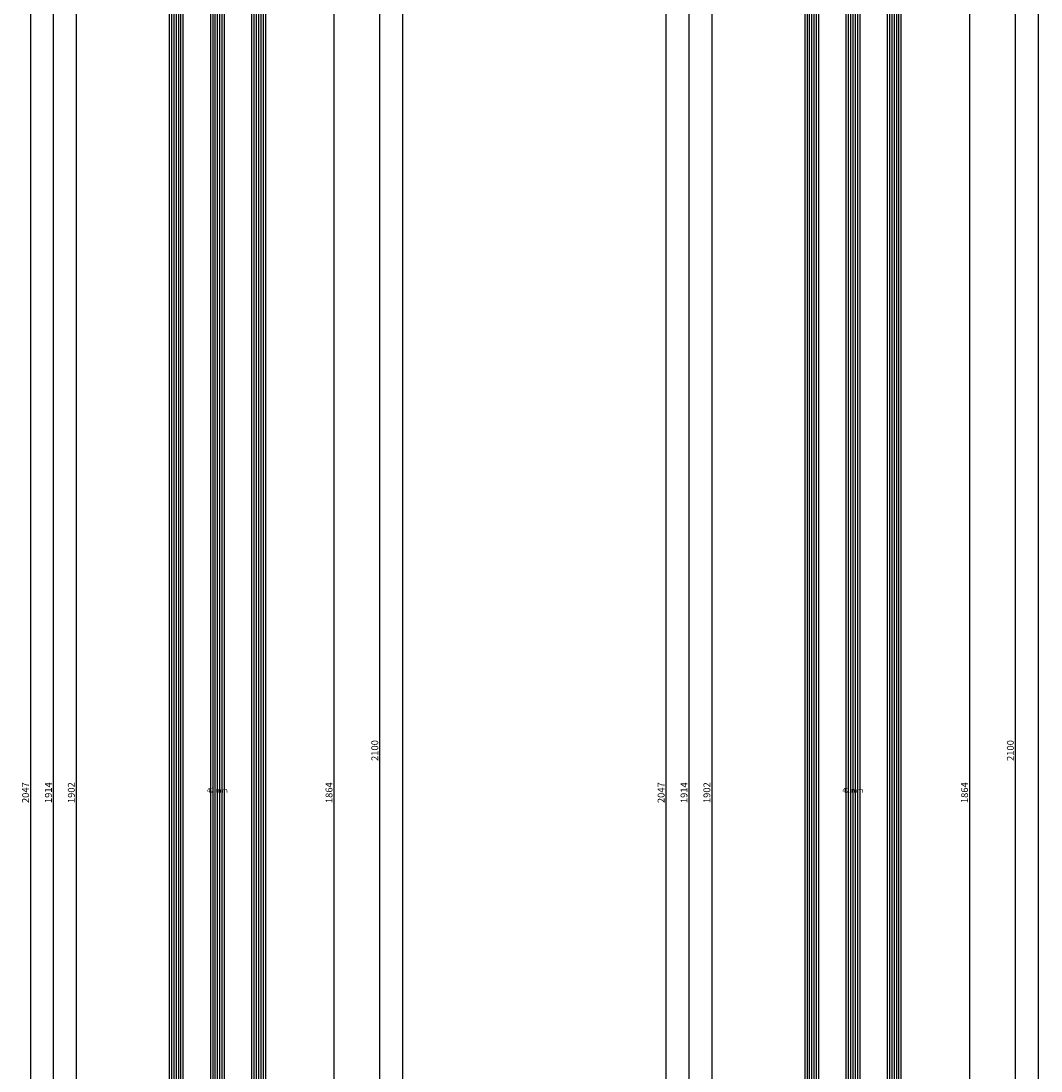
# Model space of a CAD drawing. Units: millimetres. Extents: x -12 to 3049, y -4400 to -50.
# Drawn here: x 2604 to 3049, y -2610 to -2151 of the extents above; entities that cross this region are included whole.
import ezdxf
from ezdxf.enums import TextEntityAlignment as Align

# ---------------------------------------------------------------- set-up
doc = ezdxf.new("R2010")
doc.units = ezdxf.units.MM
doc.header["$PDMODE"] = 3
doc.header["$PDSIZE"] = -0.5
for name, color, linetype in [('CrossSectionsDim', 3, 'Continuous'), ('CrossSectionsGlass', 4, 'Continuous'), ('CrossSectionsTexts', 3, 'Continuous')]:
    doc.layers.add(name, color=color, linetype=linetype)
doc.styles.add('CrossSection', font='simplex.shx', dxfattribs={"height": 3})
doc.styles.get("Standard").update_dxf_attribs({"font": 'complex.shx', "height": 60})
doc.dimstyles.new('CrossSection', dxfattribs={"dimtxt": 3, "dimasz": 3, "dimexe": 1.25, "dimexo": 0.625, "dimtad": 1, "dimdec": 1, "dimtxsty": 'CrossSection', "dimblk": 'NONE', "dimcen": 2.5, "dimclrd": 256, "dimclre": 256, "dimadec": 0, "dimazin": 2, "dimtfac": 1, "dimtdec": 4, "dimtofl": 0, "dimtmove": 0, "dimatfit": 3, "dimfxl": 1, "dimtolj": 1, "dimtzin": 0, "dimarcsym": 0})

# ---------------------------------------------------------------- blocks, each defined once
blk = doc.blocks.new('42_mm_TEXT_2', base_point=(-9.4, -1558.9))
at = {"layer": 'CrossSectionsTexts'}
blk.add_text('42 mm', height=2.1, dxfattribs=at).set_placement((-30.4, -2488.4), align=Align.CENTER)
blk = doc.blocks.new('42_mm_2', base_point=(1880.4, 0))
at = {"layer": 'CrossSectionsGlass'}
for p, q in [((1901.3, 0), (0.5, 0)), ((1901.8, -1), (0, -1)), ((1901.8, -2), (0, -2)), ((1901.8, -3), (0, -3)), ((1901.8, -4), (0, -4)), ((1901.8, -5), (0, -5)), ((1901.3, -6), (0.5, -6)), ((1901.3, -18), (0.5, -18)), ((1901.8, -19), (0, -19)), ((1901.8, -20), (0, -20)), ((1901.8, -21), (0, -21)), ((1901.8, -22), (0, -22)), ((1901.8, -23), (0, -23)), ((1901.3, -24), (0.5, -24)), ((1901.3, -36), (0.5, -36)), ((1901.8, -37), (0, -37)), ((1901.8, -38), (0, -38)), ((1901.8, -39), (0, -39)), ((1901.8, -40), (0, -40)), ((1901.8, -41), (0, -41)), ((1901.3, -42), (0.5, -42))]:
    blk.add_line(p, q, dxfattribs=at)
blk = doc.blocks.new('*D280')
at = {"layer": 'CrossSectionsDim', "lineweight": -2}
for p, q in [((45.125, -520), (51.75, -520)), ((50.5, -520), (50.5, -3520)), ((45.125, -3520), (51.75, -3520))]:
    blk.add_line(p, q, dxfattribs=at)
at = {"layer": 'Defpoints', "color": 0}
for p in [(44.5, -520), (44.5, -3520), (50.5, -3520)]:
    blk.add_point(p, dxfattribs=at)
at = {"layer": 'CrossSectionsDim', "color": 0, "insert": (48.375, -2020), "char_height": 3, "attachment_point": 5, "rotation": 90, "style": 'CrossSection'}
blk.add_mtext('\\A1;3000', dxfattribs=at)
blk = doc.blocks.new('_NONE')
blk = doc.blocks.new('*D283')
at = {"layer": 'CrossSectionsDim', "lineweight": -2}
for p, q in [((-86.625, -1537.5), (-93.25, -1537.5)), ((-92, -1537.5), (-92, -3439.3)), ((-86.625, -3439.3), (-93.25, -3439.3))]:
    blk.add_line(p, q, dxfattribs=at)
at = {"layer": 'Defpoints', "color": 0}
for p in [(-86, -1537.5), (-92, -3439.3), (-86, -3439.3)]:
    blk.add_point(p, dxfattribs=at)
at = {"layer": 'CrossSectionsDim', "color": 0, "insert": (-94.125, -2488.4), "char_height": 3, "attachment_point": 5, "rotation": 90, "style": 'CrossSection'}
blk.add_mtext('\\A1;1902', dxfattribs=at)
blk = doc.blocks.new('*D284')
at = {"layer": 'CrossSectionsDim', "lineweight": -2}
for p, q in [((-96.625, -1531.5), (-103.25, -1531.5)), ((-102, -1531.5), (-102, -3445.3)), ((-96.625, -3445.3), (-103.25, -3445.3))]:
    blk.add_line(p, q, dxfattribs=at)
at = {"layer": 'Defpoints', "color": 0}
for p in [(-96, -1531.5), (-102, -3445.3), (-96, -3445.3)]:
    blk.add_point(p, dxfattribs=at)
at = {"layer": 'CrossSectionsDim', "color": 0, "insert": (-104.125, -2488.4), "char_height": 3, "attachment_point": 5, "rotation": 90, "style": 'CrossSection'}
blk.add_mtext('\\A1;1914', dxfattribs=at)
blk = doc.blocks.new('*D288')
at = {"layer": 'CrossSectionsDim', "lineweight": -2}
for p, q in [((-106.625, -1464.8), (-113.25, -1464.8)), ((-112, -1464.8), (-112, -3512)), ((-106.625, -3512), (-113.25, -3512))]:
    blk.add_line(p, q, dxfattribs=at)
at = {"layer": 'Defpoints', "color": 0}
for p in [(-106, -1464.8), (-112, -3512), (-106, -3512)]:
    blk.add_point(p, dxfattribs=at)
at = {"layer": 'CrossSectionsDim', "color": 0, "insert": (-114.125, -2488.4), "char_height": 3, "attachment_point": 5, "rotation": 90, "style": 'CrossSection'}
blk.add_mtext('\\A1;2047', dxfattribs=at)
blk = doc.blocks.new('*D292')
at = {"layer": 'CrossSectionsDim', "lineweight": -2}
for p, q in [((15.125, -1556.5), (21.75, -1556.5)), ((20.5, -1556.5), (20.5, -3420.3)), ((15.125, -3420.3), (21.75, -3420.3))]:
    blk.add_line(p, q, dxfattribs=at)
at = {"layer": 'Defpoints', "color": 0}
for p in [(14.5, -1556.5), (14.5, -3420.3), (20.5, -3420.3)]:
    blk.add_point(p, dxfattribs=at)
at = {"layer": 'CrossSectionsDim', "color": 0, "insert": (18.375, -2488.4), "char_height": 3, "attachment_point": 5, "rotation": 90, "style": 'CrossSection'}
blk.add_mtext('\\A1;1864', dxfattribs=at)
blk = doc.blocks.new('*D293')
at = {"layer": 'CrossSectionsDim', "lineweight": -2}
for p, q in [((35.125, -1420), (41.75, -1420)), ((40.5, -1420), (40.5, -3520)), ((35.125, -3520), (41.75, -3520))]:
    blk.add_line(p, q, dxfattribs=at)
at = {"layer": 'Defpoints', "color": 0}
for p in [(34.5, -1420), (34.5, -3520), (40.5, -3520)]:
    blk.add_point(p, dxfattribs=at)
at = {"layer": 'CrossSectionsDim', "color": 0, "insert": (38.375, -2470), "char_height": 3, "attachment_point": 5, "rotation": 90, "style": 'CrossSection'}
blk.add_mtext('\\A1;2100', dxfattribs=at)
blk = doc.blocks.new('*D168')
at = {"layer": 'CrossSectionsDim', "lineweight": -2}
for p, q in [((2765.125, -520), (2771.75, -520)), ((2770.5, -520), (2770.5, -3520)), ((2765.125, -3520), (2771.75, -3520))]:
    blk.add_line(p, q, dxfattribs=at)
at = {"layer": 'Defpoints', "color": 0}
for p in [(2764.5, -520), (2764.5, -3520), (2770.5, -3520)]:
    blk.add_point(p, dxfattribs=at)
at = {"layer": 'CrossSectionsDim', "color": 0, "insert": (2768.375, -2020), "char_height": 3, "attachment_point": 5, "rotation": 90, "style": 'CrossSection'}
blk.add_mtext('\\A1;3000', dxfattribs=at)
blk = doc.blocks.new('*D171')
at = {"layer": 'CrossSectionsDim', "lineweight": -2}
for p, q in [((2633.375, -1537.5), (2626.75, -1537.5)), ((2628, -1537.5), (2628, -3439.3)), ((2633.375, -3439.3), (2626.75, -3439.3))]:
    blk.add_line(p, q, dxfattribs=at)
at = {"layer": 'Defpoints', "color": 0}
for p in [(2634, -1537.5), (2628, -3439.3), (2634, -3439.3)]:
    blk.add_point(p, dxfattribs=at)
at = {"layer": 'CrossSectionsDim', "color": 0, "insert": (2625.875, -2488.4), "char_height": 3, "attachment_point": 5, "rotation": 90, "style": 'CrossSection'}
blk.add_mtext('\\A1;1902', dxfattribs=at)
blk = doc.blocks.new('*D172')
at = {"layer": 'CrossSectionsDim', "lineweight": -2}
for p, q in [((2623.375, -1531.5), (2616.75, -1531.5)), ((2618, -1531.5), (2618, -3445.3)), ((2623.375, -3445.3), (2616.75, -3445.3))]:
    blk.add_line(p, q, dxfattribs=at)
at = {"layer": 'Defpoints', "color": 0}
for p in [(2624, -1531.5), (2618, -3445.3), (2624, -3445.3)]:
    blk.add_point(p, dxfattribs=at)
at = {"layer": 'CrossSectionsDim', "color": 0, "insert": (2615.875, -2488.4), "char_height": 3, "attachment_point": 5, "rotation": 90, "style": 'CrossSection'}
blk.add_mtext('\\A1;1914', dxfattribs=at)
blk = doc.blocks.new('*D176')
at = {"layer": 'CrossSectionsDim', "lineweight": -2}
for p, q in [((2613.375, -1464.8), (2606.75, -1464.8)), ((2608, -1464.8), (2608, -3512)), ((2613.375, -3512), (2606.75, -3512))]:
    blk.add_line(p, q, dxfattribs=at)
at = {"layer": 'Defpoints', "color": 0}
for p in [(2614, -1464.8), (2608, -3512), (2614, -3512)]:
    blk.add_point(p, dxfattribs=at)
at = {"layer": 'CrossSectionsDim', "color": 0, "insert": (2605.875, -2488.4), "char_height": 3, "attachment_point": 5, "rotation": 90, "style": 'CrossSection'}
blk.add_mtext('\\A1;2047', dxfattribs=at)
blk = doc.blocks.new('*D180')
at = {"layer": 'CrossSectionsDim', "lineweight": -2}
for p, q in [((2735.125, -1556.5), (2741.75, -1556.5)), ((2740.5, -1556.5), (2740.5, -3420.3)), ((2735.125, -3420.3), (2741.75, -3420.3))]:
    blk.add_line(p, q, dxfattribs=at)
at = {"layer": 'Defpoints', "color": 0}
for p in [(2734.5, -1556.5), (2734.5, -3420.3), (2740.5, -3420.3)]:
    blk.add_point(p, dxfattribs=at)
at = {"layer": 'CrossSectionsDim', "color": 0, "insert": (2738.375, -2488.4), "char_height": 3, "attachment_point": 5, "rotation": 90, "style": 'CrossSection'}
blk.add_mtext('\\A1;1864', dxfattribs=at)
blk = doc.blocks.new('*D181')
at = {"layer": 'CrossSectionsDim', "lineweight": -2}
for p, q in [((2755.125, -1420), (2761.75, -1420)), ((2760.5, -1420), (2760.5, -3520)), ((2755.125, -3520), (2761.75, -3520))]:
    blk.add_line(p, q, dxfattribs=at)
at = {"layer": 'Defpoints', "color": 0}
for p in [(2754.5, -1420), (2754.5, -3520), (2760.5, -3520)]:
    blk.add_point(p, dxfattribs=at)
at = {"layer": 'CrossSectionsDim', "color": 0, "insert": (2758.375, -2470), "char_height": 3, "attachment_point": 5, "rotation": 90, "style": 'CrossSection'}
blk.add_mtext('\\A1;2100', dxfattribs=at)
blk = doc.blocks.new('42_mm_TEXT_4', base_point=(-9.4, -1558.9))
at = {"layer": 'CrossSectionsTexts'}
blk.add_text('42 mm', height=2.1, dxfattribs=at).set_placement((-30.4, -2488.4), align=Align.CENTER)
blk = doc.blocks.new('42_mm_4', base_point=(1880.4, 0))
at = {"layer": 'CrossSectionsGlass'}
for p, q in [((1901.3, 0), (0.5, 0)), ((1901.8, -1), (0, -1)), ((1901.8, -2), (0, -2)), ((1901.8, -3), (0, -3)), ((1901.8, -4), (0, -4)), ((1901.8, -5), (0, -5)), ((1901.3, -6), (0.5, -6)), ((1901.3, -18), (0.5, -18)), ((1901.8, -19), (0, -19)), ((1901.8, -20), (0, -20)), ((1901.8, -21), (0, -21)), ((1901.8, -22), (0, -22)), ((1901.8, -23), (0, -23)), ((1901.3, -24), (0.5, -24)), ((1901.3, -36), (0.5, -36)), ((1901.8, -37), (0, -37)), ((1901.8, -38), (0, -38)), ((1901.8, -39), (0, -39)), ((1901.8, -40), (0, -40)), ((1901.8, -41), (0, -41)), ((1901.3, -42), (0.5, -42))]:
    blk.add_line(p, q, dxfattribs=at)
blk = doc.blocks.new('*D309')
at = {"layer": 'CrossSectionsDim', "lineweight": -2}
for p, q in [((45.125, -520), (51.75, -520)), ((50.5, -520), (50.5, -3520)), ((45.125, -3520), (51.75, -3520))]:
    blk.add_line(p, q, dxfattribs=at)
at = {"layer": 'Defpoints', "color": 0}
for p in [(44.5, -520), (44.5, -3520), (50.5, -3520)]:
    blk.add_point(p, dxfattribs=at)
at = {"layer": 'CrossSectionsDim', "color": 0, "insert": (48.375, -2020), "char_height": 3, "attachment_point": 5, "rotation": 90, "style": 'CrossSection'}
blk.add_mtext('\\A1;3000', dxfattribs=at)
blk = doc.blocks.new('*D312')
at = {"layer": 'CrossSectionsDim', "lineweight": -2}
for p, q in [((-86.625, -1537.5), (-93.25, -1537.5)), ((-92, -1537.5), (-92, -3439.3)), ((-86.625, -3439.3), (-93.25, -3439.3))]:
    blk.add_line(p, q, dxfattribs=at)
at = {"layer": 'Defpoints', "color": 0}
for p in [(-86, -1537.5), (-92, -3439.3), (-86, -3439.3)]:
    blk.add_point(p, dxfattribs=at)
at = {"layer": 'CrossSectionsDim', "color": 0, "insert": (-94.125, -2488.4), "char_height": 3, "attachment_point": 5, "rotation": 90, "style": 'CrossSection'}
blk.add_mtext('\\A1;1902', dxfattribs=at)
blk = doc.blocks.new('*D313')
at = {"layer": 'CrossSectionsDim', "lineweight": -2}
for p, q in [((-96.625, -1531.5), (-103.25, -1531.5)), ((-102, -1531.5), (-102, -3445.3)), ((-96.625, -3445.3), (-103.25, -3445.3))]:
    blk.add_line(p, q, dxfattribs=at)
at = {"layer": 'Defpoints', "color": 0}
for p in [(-96, -1531.5), (-102, -3445.3), (-96, -3445.3)]:
    blk.add_point(p, dxfattribs=at)
at = {"layer": 'CrossSectionsDim', "color": 0, "insert": (-104.125, -2488.4), "char_height": 3, "attachment_point": 5, "rotation": 90, "style": 'CrossSection'}
blk.add_mtext('\\A1;1914', dxfattribs=at)
blk = doc.blocks.new('*D317')
at = {"layer": 'CrossSectionsDim', "lineweight": -2}
for p, q in [((-106.625, -1464.8), (-113.25, -1464.8)), ((-112, -1464.8), (-112, -3512)), ((-106.625, -3512), (-113.25, -3512))]:
    blk.add_line(p, q, dxfattribs=at)
at = {"layer": 'Defpoints', "color": 0}
for p in [(-106, -1464.8), (-112, -3512), (-106, -3512)]:
    blk.add_point(p, dxfattribs=at)
at = {"layer": 'CrossSectionsDim', "color": 0, "insert": (-114.125, -2488.4), "char_height": 3, "attachment_point": 5, "rotation": 90, "style": 'CrossSection'}
blk.add_mtext('\\A1;2047', dxfattribs=at)
blk = doc.blocks.new('*D321')
at = {"layer": 'CrossSectionsDim', "lineweight": -2}
for p, q in [((15.125, -1556.5), (21.75, -1556.5)), ((20.5, -1556.5), (20.5, -3420.3)), ((15.125, -3420.3), (21.75, -3420.3))]:
    blk.add_line(p, q, dxfattribs=at)
at = {"layer": 'Defpoints', "color": 0}
for p in [(14.5, -1556.5), (14.5, -3420.3), (20.5, -3420.3)]:
    blk.add_point(p, dxfattribs=at)
at = {"layer": 'CrossSectionsDim', "color": 0, "insert": (18.375, -2488.4), "char_height": 3, "attachment_point": 5, "rotation": 90, "style": 'CrossSection'}
blk.add_mtext('\\A1;1864', dxfattribs=at)
blk = doc.blocks.new('*D322')
at = {"layer": 'CrossSectionsDim', "lineweight": -2}
for p, q in [((35.125, -1420), (41.75, -1420)), ((40.5, -1420), (40.5, -3520)), ((35.125, -3520), (41.75, -3520))]:
    blk.add_line(p, q, dxfattribs=at)
at = {"layer": 'Defpoints', "color": 0}
for p in [(34.5, -1420), (34.5, -3520), (40.5, -3520)]:
    blk.add_point(p, dxfattribs=at)
at = {"layer": 'CrossSectionsDim', "color": 0, "insert": (38.375, -2470), "char_height": 3, "attachment_point": 5, "rotation": 90, "style": 'CrossSection'}
blk.add_mtext('\\A1;2100', dxfattribs=at)
blk = doc.blocks.new('*D197')
at = {"layer": 'CrossSectionsDim', "lineweight": -2}
for p, q in [((3042.625, -520), (3049.25, -520)), ((3048, -520), (3048, -3520)), ((3042.625, -3520), (3049.25, -3520))]:
    blk.add_line(p, q, dxfattribs=at)
at = {"layer": 'Defpoints', "color": 0}
for p in [(3042, -520), (3042, -3520), (3048, -3520)]:
    blk.add_point(p, dxfattribs=at)
at = {"layer": 'CrossSectionsDim', "color": 0, "insert": (3045.875, -2020), "char_height": 3, "attachment_point": 5, "rotation": 90, "style": 'CrossSection'}
blk.add_mtext('\\A1;3000', dxfattribs=at)
blk = doc.blocks.new('*D200')
at = {"layer": 'CrossSectionsDim', "lineweight": -2}
for p, q in [((2910.875, -1537.5), (2904.25, -1537.5)), ((2905.5, -1537.5), (2905.5, -3439.3)), ((2910.875, -3439.3), (2904.25, -3439.3))]:
    blk.add_line(p, q, dxfattribs=at)
at = {"layer": 'Defpoints', "color": 0}
for p in [(2911.5, -1537.5), (2905.5, -3439.3), (2911.5, -3439.3)]:
    blk.add_point(p, dxfattribs=at)
at = {"layer": 'CrossSectionsDim', "color": 0, "insert": (2903.375, -2488.4), "char_height": 3, "attachment_point": 5, "rotation": 90, "style": 'CrossSection'}
blk.add_mtext('\\A1;1902', dxfattribs=at)
blk = doc.blocks.new('*D201')
at = {"layer": 'CrossSectionsDim', "lineweight": -2}
for p, q in [((2900.875, -1531.5), (2894.25, -1531.5)), ((2895.5, -1531.5), (2895.5, -3445.3)), ((2900.875, -3445.3), (2894.25, -3445.3))]:
    blk.add_line(p, q, dxfattribs=at)
at = {"layer": 'Defpoints', "color": 0}
for p in [(2901.5, -1531.5), (2895.5, -3445.3), (2901.5, -3445.3)]:
    blk.add_point(p, dxfattribs=at)
at = {"layer": 'CrossSectionsDim', "color": 0, "insert": (2893.375, -2488.4), "char_height": 3, "attachment_point": 5, "rotation": 90, "style": 'CrossSection'}
blk.add_mtext('\\A1;1914', dxfattribs=at)
blk = doc.blocks.new('*D205')
at = {"layer": 'CrossSectionsDim', "lineweight": -2}
for p, q in [((2890.875, -1464.8), (2884.25, -1464.8)), ((2885.5, -1464.8), (2885.5, -3512)), ((2890.875, -3512), (2884.25, -3512))]:
    blk.add_line(p, q, dxfattribs=at)
at = {"layer": 'Defpoints', "color": 0}
for p in [(2891.5, -1464.8), (2885.5, -3512), (2891.5, -3512)]:
    blk.add_point(p, dxfattribs=at)
at = {"layer": 'CrossSectionsDim', "color": 0, "insert": (2883.375, -2488.4), "char_height": 3, "attachment_point": 5, "rotation": 90, "style": 'CrossSection'}
blk.add_mtext('\\A1;2047', dxfattribs=at)
blk = doc.blocks.new('*D209')
at = {"layer": 'CrossSectionsDim', "lineweight": -2}
for p, q in [((3012.625, -1556.5), (3019.25, -1556.5)), ((3018, -1556.5), (3018, -3420.3)), ((3012.625, -3420.3), (3019.25, -3420.3))]:
    blk.add_line(p, q, dxfattribs=at)
at = {"layer": 'Defpoints', "color": 0}
for p in [(3012, -1556.5), (3012, -3420.3), (3018, -3420.3)]:
    blk.add_point(p, dxfattribs=at)
at = {"layer": 'CrossSectionsDim', "color": 0, "insert": (3015.875, -2488.4), "char_height": 3, "attachment_point": 5, "rotation": 90, "style": 'CrossSection'}
blk.add_mtext('\\A1;1864', dxfattribs=at)
blk = doc.blocks.new('*D210')
at = {"layer": 'CrossSectionsDim', "lineweight": -2}
for p, q in [((3032.625, -1420), (3039.25, -1420)), ((3038, -1420), (3038, -3520)), ((3032.625, -3520), (3039.25, -3520))]:
    blk.add_line(p, q, dxfattribs=at)
at = {"layer": 'Defpoints', "color": 0}
for p in [(3032, -1420), (3032, -3520), (3038, -3520)]:
    blk.add_point(p, dxfattribs=at)
at = {"layer": 'CrossSectionsDim', "color": 0, "insert": (3035.875, -2470), "char_height": 3, "attachment_point": 5, "rotation": 90, "style": 'CrossSection'}
blk.add_mtext('\\A1;2100', dxfattribs=at)
blk = doc.blocks.new('CS_5VERT1', base_point=(0, -520))
at = {"layer": 'CrossSectionsGlass', "yscale": -1, "rotation": 89.99999999999997}
blk.add_blockref('42_mm_2', (-9.4, -1558.9), dxfattribs=at)
at = {"layer": 'CrossSectionsTexts'}
blk.add_blockref('42_mm_TEXT_2', (-9.4, -1558.9), dxfattribs=at)
at = {"layer": 'CrossSectionsDim'}
for base, p1, p2, text, picture, middle in [((50.5, -3520), (44.5, -520), (44.5, -3520), '3000', '*D280', (50.5, -2020)), ((40.5, -3520), (34.5, -1420), (34.5, -3520), '2100', '*D293', (40.5, -2470)), ((-112, -3512), (-106, -1464.8), (-106, -3512), '2047', '*D288', (-112, -2488.4)), ((-102, -3445.3), (-96, -1531.5), (-96, -3445.3), '1914', '*D284', (-102, -2488.4)), ((-92, -3439.3), (-86, -1537.5), (-86, -3439.3), '1902', '*D283', (-92, -2488.4)), ((20.5, -3420.3), (14.5, -1556.5), (14.5, -3420.3), '1864', '*D292', (20.5, -2488.4))]:
    dim = blk.add_linear_dim(base=base, p1=p1, p2=p2, angle=90, text=text, dimstyle='CrossSection', override={"dimpost": '<>'}, dxfattribs=at)
    dim.commit()
    dim.dimension.update_dxf_attribs({"geometry": picture, "text_midpoint": middle, "dimtype": 160})
blk = doc.blocks.new('CS_5VERT2', base_point=(0, -520))
at = {"layer": 'CrossSectionsGlass', "yscale": -1, "rotation": 89.99999999999997}
blk.add_blockref('42_mm_4', (-9.4, -1558.9), dxfattribs=at)
at = {"layer": 'CrossSectionsTexts'}
blk.add_blockref('42_mm_TEXT_4', (-9.4, -1558.9), dxfattribs=at)
at = {"layer": 'CrossSectionsDim'}
for base, p1, p2, text, picture, middle in [((50.5, -3520), (44.5, -520), (44.5, -3520), '3000', '*D309', (50.5, -2020)), ((40.5, -3520), (34.5, -1420), (34.5, -3520), '2100', '*D322', (40.5, -2470)), ((-112, -3512), (-106, -1464.8), (-106, -3512), '2047', '*D317', (-112, -2488.4)), ((-102, -3445.3), (-96, -1531.5), (-96, -3445.3), '1914', '*D313', (-102, -2488.4)), ((-92, -3439.3), (-86, -1537.5), (-86, -3439.3), '1902', '*D312', (-92, -2488.4)), ((20.5, -3420.3), (14.5, -1556.5), (14.5, -3420.3), '1864', '*D321', (20.5, -2488.4))]:
    dim = blk.add_linear_dim(base=base, p1=p1, p2=p2, angle=90, text=text, dimstyle='CrossSection', override={"dimpost": '<>'}, dxfattribs=at)
    dim.commit()
    dim.dimension.update_dxf_attribs({"geometry": picture, "text_midpoint": middle, "dimtype": 160})

msp = doc.modelspace()

# ---------------------------------------------------------------- block references
for name, p in [('CS_5VERT1', (2720, -520)), ('CS_5VERT2', (2997.5, -520))]:
    msp.add_blockref(name, p)
at = {"layer": 'CrossSectionsGlass', "yscale": -1, "rotation": 89.99999999999997}
for name, p in [('42_mm_2', (2710.6, -1558.9)), ('42_mm_4', (2988.1, -1558.9))]:
    msp.add_blockref(name, p, dxfattribs=at)
at = {"layer": 'CrossSectionsTexts'}
for name, p in [('42_mm_TEXT_2', (2710.6, -1558.9)), ('42_mm_TEXT_4', (2988.1, -1558.9))]:
    msp.add_blockref(name, p, dxfattribs=at)

# ---------------------------------------------------------------- dimensions: what is measured, and where the dimension line sits
at = {"layer": 'CrossSectionsDim'}
for base, p1, p2, text, picture, middle in [((2770.5, -3520), (2764.5, -520), (2764.5, -3520), '3000', '*D168', (2770.5, -2020)), ((3048, -3520), (3042, -520), (3042, -3520), '3000', '*D197', (3048, -2020)), ((2760.5, -3520), (2754.5, -1420), (2754.5, -3520), '2100', '*D181', (2760.5, -2470)), ((3038, -3520), (3032, -1420), (3032, -3520), '2100', '*D210', (3038, -2470)), ((2608, -3512), (2614, -1464.8), (2614, -3512), '2047', '*D176', (2608, -2488.4)), ((2885.5, -3512), (2891.5, -1464.8), (2891.5, -3512), '2047', '*D205', (2885.5, -2488.4)), ((2618, -3445.3), (2624, -1531.5), (2624, -3445.3), '1914', '*D172', (2618, -2488.4)), ((2895.5, -3445.3), (2901.5, -1531.5), (2901.5, -3445.3), '1914', '*D201', (2895.5, -2488.4)), ((2628, -3439.3), (2634, -1537.5), (2634, -3439.3), '1902', '*D171', (2628, -2488.4)), ((2905.5, -3439.3), (2911.5, -1537.5), (2911.5, -3439.3), '1902', '*D200', (2905.5, -2488.4)), ((2740.5, -3420.3), (2734.5, -1556.5), (2734.5, -3420.3), '1864', '*D180', (2740.5, -2488.4)), ((3018, -3420.3), (3012, -1556.5), (3012, -3420.3), '1864', '*D209', (3018, -2488.4))]:
    dim = msp.add_linear_dim(base=base, p1=p1, p2=p2, angle=90, text=text, dimstyle='CrossSection', override={"dimpost": '<>'}, dxfattribs=at)
    dim.commit()
    dim.dimension.update_dxf_attribs({"geometry": picture, "text_midpoint": middle, "dimtype": 160})

doc.saveas('drawing.dxf')
